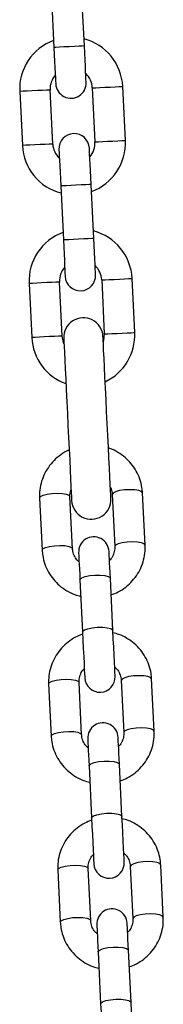
# Model space of a CAD drawing. Units: millimetres. Extents: x -1 to 7.6, y 0.2 to 16.5.
# Drawn here: x 4.9 to 4.9, y 12.1 to 12.3 of the extents above; entities that cross this region are included whole.
import ezdxf

# ---------------------------------------------------------------- set-up
doc = ezdxf.new("R2010")
doc.units = ezdxf.units.MM

# ---------------------------------------------------------------- blocks, each defined once
blk = doc.blocks.new('K230A-A')
at = {"color": 7, "linetype": 'Continuous', "lineweight": 25}
for p, q in [((39.51799530023777, 8.048389222684762), (39.51853263611042, 8.037402298513314)), ((39.52472523087704, 8.037705209318062), (39.52418789500439, 8.04869201428022)), ((39.5263439142152, 8.02917411572065), (39.52688125008785, 8.018187191549202)), ((39.53307384485447, 8.018490102353951), (39.53253650898182, 8.02947690731611)), ((39.51156157488072, 8.028451111379525), (39.51209891075337, 8.017464187208077)), ((39.51829153532231, 8.017767098012825), (39.51775416964733, 8.028754022184273)), ((39.51991018885815, 8.009236004415413), (39.52044755453312, 7.998249080243966)), ((39.52664014929974, 7.998551991048714), (39.52610278362476, 8.009538796010872)), ((39.51347160572254, 7.98939779049482), (39.51400894159519, 7.978410866323372)), ((39.52020153636181, 7.978713777128121), (39.51966420048916, 7.989700701299569)), ((39.52825394505703, 7.990120794835946), (39.52879128092968, 7.979133870664498)), ((39.5349838756963, 7.979436781469246), (39.53444653982365, 7.990423586431405)), ((39.51560488576138, 7.945779588285347), (39.51612392300808, 7.935167100492379)), ((39.5223165177747, 7.935469892087838), (39.52179748052799, 7.946082379880806)), ((39.53038722509586, 7.946502473417183), (39.53090626234257, 7.935889985624215)), ((39.53709885710919, 7.936192896428963), (39.53657981986248, 7.946805384221932)), ((39.52382731670582, 7.929144408765694), (39.52434635395252, 7.918531920972725)), ((39.53053894871914, 7.918834831777474), (39.53001991147244, 7.929447319570443)), ((39.51745456690037, 7.907960441175362), (39.51797360414707, 7.897347953382393)), ((39.52416619891369, 7.897650864187142), (39.52364716166699, 7.908263351980111)), ((39.53223687643253, 7.908683445516488), (39.53275591367924, 7.898070957723519)), ((39.53894850844586, 7.898373749318978), (39.53842947119915, 7.908986356321236)), ((39.52567699784481, 7.891325380864998), (39.52619603509152, 7.88071289307203)), ((39.53238862985813, 7.881015684667489), (39.53186959261143, 7.891628291669747)), ((39.54079818958485, 7.860554721418282), (39.54027915233814, 7.871167209211251)), ((39.51930421823704, 7.870141413274666), (39.51982325548374, 7.859528925481698)), ((39.52601585025036, 7.859831717077157), (39.52549681300366, 7.870444204870125)), ((39.53408655757153, 7.870864298406502), (39.53460559481823, 7.860251810613534)), ((39.52752664918148, 7.853506233755013), (39.52804568642819, 7.842893745962044)), ((39.5342382811948, 7.843196656766793), (39.5337192439481, 7.853809144559762))]:
    blk.add_line(p, q, dxfattribs=at)
at = {"color": 8, "linetype": 'Continuous', "lineweight": 25, "flags": 128}
for points in [[(39.52472523087704, 8.037705209318062), (39.52467820281231, 8.037702825132271), (39.52431041235172, 8.037684943738839), (39.52361920708859, 8.037651088300606), (39.52268794411862, 8.037605550351998), (39.52162894839489, 8.037553694311043), (39.52056992286884, 8.037501957479378), (39.51963865989887, 8.03745641953077), (39.51894745463574, 8.037422564092537), (39.51857966417515, 8.037404563489815), (39.51853263611042, 8.037402298513314)], [(39.5263439142152, 8.02917411572065), (39.52653062576496, 8.029183175626656), (39.52706831926548, 8.029209520879647), (39.52789205545628, 8.029249813619515), (39.52890253299915, 8.029299166265389), (39.52997786039555, 8.02935185677137), (39.53098836774075, 8.029401209417244), (39.53181210393154, 8.029441502157113), (39.53234976762974, 8.029467847410103), (39.53253650898182, 8.02947690731611), (39.53253650898182, 8.02947690731611)], [(39.51775416964733, 8.028754022184273), (39.51756745809757, 8.028744843068978), (39.51702976459705, 8.028718497815987), (39.51620602840626, 8.028678205076119), (39.51519555086338, 8.028628852430245), (39.51412022346699, 8.028576281133553), (39.51310971612179, 8.02852680927839), (39.51228597993099, 8.028486516538521), (39.5117483162328, 8.02846017128553), (39.51156157488072, 8.028451111379525)], [(39.51829153532231, 8.017767098012825), (39.51810479397022, 8.01775791889753), (39.51756713027203, 8.017731692853829), (39.51674336427891, 8.01769140011396), (39.51573288673603, 8.017641928258797), (39.51465755933964, 8.017589356962105), (39.51364708179676, 8.017540004316231), (39.51282331580364, 8.017499711576363), (39.51228565210545, 8.017473366323372), (39.51209891075337, 8.017464187208077)], [(39.52688125008785, 8.018187191549202), (39.52706799143994, 8.018196370664498), (39.52760565513813, 8.018222596708199), (39.52842939132893, 8.018262889448067), (39.52943989867413, 8.01831236130323), (39.53051522607052, 8.018364932599923), (39.5315257036134, 8.018414404455086), (39.53234946960652, 8.018454697194954), (39.53288713330471, 8.018480923238656), (39.53307384485447, 8.018490102353951)], [(39.52610278362476, 8.009538796010872), (39.52605575556004, 8.009536531034371), (39.52568796509945, 8.009518530431649), (39.52499675983631, 8.009484794202706), (39.52406549686634, 8.009439256254097), (39.52300650114262, 8.009387400213143), (39.52194750541889, 8.009335663381478), (39.52101624244892, 8.00929012543287), (39.52032503718578, 8.009256269994637), (39.5199572467252, 8.009238269391915), (39.51991018885815, 8.009236004415413)], [(39.52664014929974, 7.998551991048714), (39.52659309143269, 7.998549726072213), (39.52622533077442, 7.998531725469491), (39.52553409570896, 7.998497870031258), (39.52460283273899, 7.99845233208265), (39.52354383701527, 7.998400595250985), (39.52248484129154, 7.99834873921003), (39.52155357832157, 7.998303201261422), (39.52086237305843, 7.998269345823189), (39.52049458259785, 7.998251464429757), (39.52044755453312, 7.998249080243966)], [(39.51966420048916, 7.989700701299569), (39.51947745913708, 7.989691522184273), (39.51893979543888, 7.989665176931283), (39.51811605924809, 7.989624884191414), (39.51710558170521, 7.98957553154554), (39.51603022450649, 7.989522960248848), (39.51501974696362, 7.989473488393685), (39.51419601077282, 7.989433195653817), (39.51365834707462, 7.989406850400826), (39.51347160572254, 7.98939779049482)], [(39.52825394505703, 7.990120794835946), (39.52844065660679, 7.990129854741951), (39.52897832030499, 7.990156199994942), (39.5298020862981, 7.99019649273481), (39.53081256384098, 7.990245845380684), (39.53188789123737, 7.990298535886666), (39.53289836878025, 7.99034788853254), (39.53372213477337, 7.990388181272408), (39.53425979847157, 7.990414526525399), (39.53444653982365, 7.990423586431405), (39.53444653982365, 7.990423586431405)], [(39.52879128092968, 7.979133870664498), (39.52897802228176, 7.979143049779793), (39.52951568597996, 7.979169275823494), (39.53033942217075, 7.979209568563363), (39.53134989971363, 7.979259040418526), (39.53242525691235, 7.979311611715218), (39.53343573445522, 7.979361083570382), (39.53425947064602, 7.97940137631025), (39.53479716414654, 7.979427602353951), (39.5349838756963, 7.979436781469246)], [(39.52020153636181, 7.978713777128121), (39.52001482481205, 7.978704598012825), (39.51947716111385, 7.978678371969124), (39.51865339512074, 7.978638079229256), (39.51764291757786, 7.978588607374093), (39.51656759018147, 7.978536036077401), (39.51555711263859, 7.978486683431527), (39.51473334664547, 7.978446390691659), (39.51419568294727, 7.978420045438668), (39.51400894159519, 7.978410866323372)], [(39.53657981986248, 7.946805384221932), (39.53637969726765, 7.947070386472603), (39.53583023184979, 7.947285082403084), (39.53499773377621, 7.947423722806832), (39.53398257726872, 7.947469499174019), (39.53290724987232, 7.947416808668038), (39.53190142149174, 7.947272207799813), (39.5310864173814, 7.947053101125618), (39.53056055540287, 7.946785714689156), (39.53038722509586, 7.946502473417183)], [(39.51560488576138, 7.945779588285347), (39.51577821606838, 7.946062710348031), (39.51630410784924, 7.946330096784493), (39.51711911195957, 7.946549322667977), (39.51812491053784, 7.946693923536202), (39.51920026773655, 7.946746494832894), (39.52021539444172, 7.946700718465706), (39.5210478925153, 7.946562078061959), (39.52159735793316, 7.946347382131478), (39.52179748052799, 7.946082379880806)], [(39.51612392300808, 7.935167458120247), (39.51629725331509, 7.935450222555062), (39.51682314509594, 7.935717608991524), (39.51763814920628, 7.935936715665719), (39.51864397758686, 7.936081435743233), (39.51971930498325, 7.936134007039925), (39.52073443168842, 7.936088230672738), (39.521566929762, 7.93594959026899), (39.52211639517986, 7.935734894338509), (39.5223165177747, 7.935469892087838)], [(39.53709882730686, 7.936193254056832), (39.53689873451435, 7.936457898679635), (39.53634926909649, 7.936672594610116), (39.53551677102291, 7.936811235013863), (39.53450161451542, 7.936857011381051), (39.53342628711903, 7.936804320875069), (39.53242045873844, 7.936659720006844), (39.53160545462811, 7.93644061333265), (39.53107959264958, 7.936173226896187), (39.53090626234257, 7.935889985624215)], [(39.52382731670582, 7.929144408765694), (39.52386754984104, 7.929285910192391), (39.52422255510533, 7.929565455976388), (39.52490332955563, 7.929812457624337), (39.52582779759609, 7.929997112813851), (39.52688443893635, 7.930097248617074), (39.52794578904354, 7.930100705686471), (39.52888387674534, 7.930007126394173), (39.52958551282131, 7.929827716413399), (39.5299660884782, 7.929584171834847), (39.53001991147244, 7.929447319570443)], [(39.52434635395252, 7.918531920972725), (39.52438658708775, 7.918673422399422), (39.52474159235203, 7.918952968183419), (39.52542236680233, 7.919199969831368), (39.5263468348428, 7.919384625020882), (39.52740347618305, 7.919484760824105), (39.52846482629025, 7.919488217893502), (39.52940291399204, 7.919394638601204), (39.53010455006802, 7.91921522862043), (39.53048512572491, 7.918971684041878), (39.53053894871914, 7.918834831777474)], [(39.53842947119915, 7.908986356321236), (39.53822934860432, 7.909251239362618), (39.53767988318646, 7.909465935293099), (39.53684738511288, 7.909604575696846), (39.53583225840771, 7.909650352064034), (39.53475693101132, 7.909597780767342), (39.53375110263073, 7.909453179899117), (39.53293609852039, 7.909233954015633), (39.53241020673954, 7.90896668678846), (39.53223687643253, 7.908683445516488)], [(39.51745456690037, 7.907960441175362), (39.51762786740505, 7.908243682447335), (39.51815375918591, 7.908510949674508), (39.51896876329624, 7.908730175557992), (39.51997459167683, 7.908874776426217), (39.52104991907322, 7.908927347722909), (39.52206504577839, 7.908881571355721), (39.52289757365429, 7.908743050161263), (39.52344700926983, 7.908528235021492), (39.52364716166699, 7.908263351980111)], [(39.53894850844586, 7.898374226156136), (39.53874838585102, 7.898638751569649), (39.53819892043316, 7.89885344750013), (39.53736642235958, 7.898992087903878), (39.53635129565441, 7.899037864271065), (39.53527596825802, 7.898985292974373), (39.53427013987744, 7.898840692106148), (39.5334551357671, 7.898621466222664), (39.53292924398625, 7.898354198995492), (39.53275591367924, 7.898070957723519)], [(39.51797357434475, 7.897348311010262), (39.51814690465176, 7.897631194654366), (39.51867279643261, 7.897898461881539), (39.51948780054295, 7.898117687765023), (39.52049362892353, 7.898262288633248), (39.52156895631992, 7.89831485992994), (39.52258408302509, 7.898269083562752), (39.52341661090099, 7.898130562368294), (39.52396604651653, 7.897915747228524), (39.52416619891369, 7.897650864187142)], [(39.52567699784481, 7.891325380864998), (39.52571723098004, 7.891466882291695), (39.526072206442, 7.891746308866402), (39.52675301069462, 7.891993310514351), (39.52767744893276, 7.892178084913155), (39.52873409027302, 7.892278220716378), (39.52979544038021, 7.892281677785775), (39.53073352808201, 7.892188098493477), (39.53143516415798, 7.892008688512703), (39.53181573981487, 7.891765143934151), (39.53186959261143, 7.891628291669747)], [(39.52619603509152, 7.88071289307203), (39.52623626822674, 7.880854275289437), (39.5265912436887, 7.881133821073433), (39.52727204794132, 7.881380822721383), (39.52819648617947, 7.881565597120186), (39.52925312751972, 7.881665732923409), (39.53031450742924, 7.881669189992806), (39.53125256532871, 7.881575491491219), (39.53195420140469, 7.881396200719735), (39.53233477706158, 7.881152656141182), (39.53238862985813, 7.881015684667489)], [(39.51930421823704, 7.870141413274666), (39.51947754854405, 7.870424535337349), (39.52000341052258, 7.870691921773812), (39.52081841463291, 7.870911147657296), (39.5218242430135, 7.871055748525521), (39.52289957040989, 7.871108319822213), (39.52391472691738, 7.871062543455025), (39.52474722499096, 7.870923903051278), (39.52529669040882, 7.870709207120797), (39.52549681300366, 7.870444204870125)], [(39.54027915233814, 7.871167209211251), (39.54007899994099, 7.871432211461922), (39.53952956432545, 7.871646907392403), (39.53869706625187, 7.871785547796151), (39.53768190974438, 7.871831324163338), (39.53660658234799, 7.871778633657357), (39.5356007539674, 7.871634032789132), (39.53478574985706, 7.871414926114937), (39.53425985807621, 7.871147539678475), (39.53408655757153, 7.870864298406502)], [(39.54079815978253, 7.860555079046151), (39.54059803718769, 7.860819723668953), (39.54004860157215, 7.861034419599434), (39.53921610349857, 7.861173060003182), (39.53820094699108, 7.861218836370369), (39.53712561959469, 7.861166145864388), (39.53611979121411, 7.861021544996163), (39.53530478710377, 7.860802438321969), (39.53477889532292, 7.860535051885506), (39.53460559481823, 7.860251810613534)], [(39.51982322568142, 7.859529283109566), (39.51999658579075, 7.859812047544381), (39.52052244776928, 7.860079433980843), (39.52133745187962, 7.860298540655037), (39.5223432802602, 7.860443260732552), (39.52341860765659, 7.860495832029244), (39.52443376416409, 7.860450055662056), (39.52526626223766, 7.860311415258309), (39.52581572765553, 7.860096719327828), (39.52601585025036, 7.859831717077157)], [(39.52752664918148, 7.853506233755013), (39.52756688231671, 7.85364773518171), (39.52792188758099, 7.853927280965706), (39.52860266203129, 7.854174282613656), (39.52952713007176, 7.85435893780317), (39.53058377141201, 7.854459073606392), (39.5316451215192, 7.854462530675789), (39.53258317941868, 7.854368951383492), (39.53328481549465, 7.854189541402718), (39.53366539115154, 7.853945996824166), (39.5337192439481, 7.853809144559762)], [(39.52804568642819, 7.842893745962044), (39.52808591956341, 7.843035247388741), (39.52844092482769, 7.843314793172738), (39.52912169927799, 7.843561794820687), (39.53004616731846, 7.843746450010201), (39.53110280865872, 7.843846585813424), (39.53216415876591, 7.843850042882821), (39.53310221666538, 7.843756463590523), (39.53380385274136, 7.843577053609749), (39.53418442839825, 7.843333509031197), (39.5342382811948, 7.843196656766793)]]:
    blk.add_lwpolyline(points, dxfattribs=at)
at = {"color": 7, "linetype": 'Continuous', "lineweight": 25, "flags": 128}
for points in [[(39.51853263611042, 8.037402298513314), (39.51860314840519, 8.035960342946908), (39.51867097849095, 8.034573819700142), (39.51873347396099, 8.033296015325448), (39.51878825062954, 8.032175924840828), (39.5188331925317, 8.031256821218392), (39.5188666009351, 8.030573751989266), (39.51888716453755, 8.03015318161573), (39.51889413828098, 8.030011203351876)], [(39.5250867330476, 8.030313994947335), (39.52507978910648, 8.03045609242048), (39.52505919570171, 8.030876662794014), (39.52502578729832, 8.031559612813851), (39.52498084539616, 8.032478835645577), (39.52492606872761, 8.033598926130196), (39.52486357325756, 8.034876730504891), (39.52479574317181, 8.036263253751656), (39.52472523087704, 8.037705209318062)], [(39.51954871648991, 8.016627099576851), (39.51955566043102, 8.016485121312996), (39.51957622403347, 8.016064550939461), (39.51960963243687, 8.015381481710335), (39.51965457433903, 8.014462378087899), (39.5197093808099, 8.01334228760328), (39.51977187627995, 8.012064483228585), (39.51983967656338, 8.01067795998182), (39.51991018885815, 8.009236004415413)], [(39.52610278362476, 8.009538796010872), (39.52603227133, 8.010980751577279), (39.52596447104656, 8.012367274824044), (39.52590197557652, 8.013645198408028), (39.52584719890797, 8.014765169683358), (39.52580222720349, 8.015684392515084), (39.52576881880009, 8.01636734253492), (39.52574825519764, 8.016788032117745), (39.52574131125652, 8.0169300103816)], [(39.52044755453312, 7.998249080243966), (39.52051806682789, 7.996807124677559), (39.52058586711132, 7.995420601430794), (39.52064839238369, 7.994142797056099), (39.52070316905224, 7.99302282578077), (39.5207481109544, 7.992103602949044), (39.5207815193578, 7.991420533719918), (39.52080208296024, 7.990999963346383), (39.52080902690136, 7.990857985082528)], [(39.52700162166798, 7.991160776677987), (39.52699467772686, 7.991302874151131), (39.52697411412441, 7.991723444524666), (39.52694070572102, 7.992406513753792), (39.52689576381886, 7.993325617376229), (39.52684098715031, 7.994445707860848), (39.52677849168026, 7.995723512235543), (39.52671066159451, 7.997110035482308), (39.52664014929974, 7.998551991048714)], [(39.52879128092968, 7.979133870664498), (39.52864599460804, 7.977796461645028), (39.52856871718609, 7.977543141904732)], [(39.52057826751911, 7.977152373853585), (39.52047667140209, 7.977396872106453), (39.52020153636181, 7.978713777128121)], [(39.52052560681545, 7.978229072156807), (39.52053460711682, 7.978045013013741), (39.52056142920696, 7.977496888700387), (39.52060544723713, 7.976596977773568), (39.52066567773068, 7.975365426603219), (39.52074077958309, 7.973829653325936), (39.52082908386433, 7.97202399021711), (39.5209286236211, 7.969988849225899), (39.52103716367924, 7.967769649091622), (39.52115229005062, 7.965415980878731), (39.52127140993321, 7.96298029667463), (39.5213918709203, 7.960517194333931), (39.52151099080288, 7.95808151012983), (39.52162611717426, 7.955727841916939), (39.5217346572324, 7.953508522573372), (39.52183419698918, 7.951473381582161), (39.52192250127041, 7.949667837682625), (39.52199760312283, 7.948132064405343), (39.52205783361637, 7.946900513234993), (39.52210185164654, 7.946000602308175), (39.52212864393437, 7.94545247799482), (39.52213764423573, 7.945268418851754)], [(39.5301280939027, 7.945659186902901), (39.53011909360134, 7.945843246045968), (39.53009230131352, 7.946391370359322), (39.53004828328335, 7.947291281286141), (39.5299880527898, 7.94852283245649), (39.52991295093739, 7.950058605733773), (39.52982464665615, 7.951864268842598), (39.52972510689938, 7.953899409833809), (39.52961656684124, 7.956118609968087), (39.52950144046986, 7.958472278180977), (39.52938232058727, 7.960907962385079), (39.52926185960018, 7.963371064725777), (39.5291427397176, 7.965806748929879), (39.52902761334622, 7.968160417142769), (39.52891907328808, 7.970379617277047), (39.5288195335313, 7.972414877477547), (39.52873122925007, 7.974220421377083), (39.52865612739765, 7.975756194654366), (39.52859589690411, 7.976987745824715), (39.52855187887394, 7.977887656751534), (39.52852505678379, 7.978435781064888), (39.52851605648243, 7.978619840207955)], [(39.52355939382755, 7.934622671667), (39.52356422180378, 7.934523966375252), (39.52357858652317, 7.934230353895089), (39.52360207075321, 7.933749940458199), (39.52363410824978, 7.933095243039986), (39.52367377514088, 7.932284023824593), (39.52372005814755, 7.931337740484139), (39.52377170557224, 7.930281903806588), (39.52382731670582, 7.929144408765694)], [(39.53001991147244, 7.929447319570443), (39.52996430033886, 7.930584695402047), (39.52991265291416, 7.931640651288888), (39.5298663699075, 7.932586934629342), (39.5298267030164, 7.933398153844735), (39.52979469532215, 7.934052732053658), (39.52977118128979, 7.934533264699837), (39.5297568165704, 7.934826757970711), (39.52975198859417, 7.934925463262459)], [(39.52434635395252, 7.918531920972725), (39.52442810172283, 7.916860845151803), (39.52451044553959, 7.915177013936898), (39.52458912367069, 7.913568642202279), (39.52465999359333, 7.912119534078499), (39.52471935981953, 7.910905506673714), (39.52476412290775, 7.909990098539254), (39.52479195827686, 7.909420874181649), (39.52480140561306, 7.909227874341866)], [(39.53099400037968, 7.909530665937325), (39.5309845828458, 7.909723784986397), (39.53095674747669, 7.910292890134713), (39.53091195458614, 7.911208417478463), (39.53085258835995, 7.912422444883248), (39.53078171843731, 7.913871433797738), (39.53070304030621, 7.915479924741646), (39.53062069648945, 7.917163636747262), (39.53053894871914, 7.918834831777474)], [(39.53186959261143, 7.891628291669747), (39.53181395167553, 7.892765667501351), (39.53176230425083, 7.893821623388192), (39.53171605104649, 7.894767787519356), (39.53167635435307, 7.895579125944039), (39.53164434665882, 7.896233704152962), (39.53162083262646, 7.896714236799141), (39.53160649770939, 7.897007730070015), (39.53160166973316, 7.897106435361763)], [(39.52540907496655, 7.896803524557015), (39.52541390294277, 7.896704819265267), (39.52542823785984, 7.896411325994393), (39.52545175189221, 7.895930793348214), (39.52548375958645, 7.89527621513929), (39.52552342647755, 7.894464995923897), (39.52556970948422, 7.893518712583443), (39.52562135690891, 7.892462756696602), (39.52567699784481, 7.891325380864998)], [(39.53284368151867, 7.871711638036629), (39.53283423418247, 7.871904637876412), (39.53280639881336, 7.872473862234017), (39.53276160592281, 7.873389270368477), (39.53270223969662, 7.874603297773263), (39.53263136977398, 7.876052405897042), (39.5325527214452, 7.877660777631661), (39.53247034782612, 7.879344608846566), (39.53238862985813, 7.881015684667489)], [(39.52619603509152, 7.88071289307203), (39.5262777530595, 7.879041698041817), (39.52636009687626, 7.877357986036202), (39.52643877500736, 7.875749495092293), (39.52650964493, 7.874300386968514), (39.5265690111562, 7.873086478773018), (39.52661380404675, 7.872170951429268), (39.52664163941586, 7.871601846280953), (39.52665108675205, 7.871408727231881)], [(39.52725872630322, 7.858984496656319), (39.52726355427944, 7.858885791364571), (39.52727791899883, 7.858592178884408), (39.52730140322888, 7.858111765447518), (39.52733341092312, 7.857457068029305), (39.52737310761654, 7.856645848813912), (39.52741939062321, 7.855699565473458), (39.52747100824558, 7.854643728795907), (39.52752664918148, 7.853506233755013)], [(39.5337192439481, 7.853809144559762), (39.53366363281452, 7.854946520391366), (39.53361198538983, 7.856002476278206), (39.53356570238316, 7.85694875961866), (39.53352603549206, 7.857759978834054), (39.53349399799549, 7.858414557042977), (39.53347051376545, 7.858895089689156), (39.53345614904606, 7.85918858296003), (39.53345132106983, 7.859287288251778)], [(39.53469333285534, 7.833892490926644), (39.53468388551914, 7.834085609975716), (39.53465605015003, 7.834654715124032), (39.53461128706181, 7.835570242467782), (39.53455192083561, 7.836784269872567), (39.53448105091297, 7.838233258787056), (39.53440237278187, 7.839841749730965), (39.53432002896511, 7.84152546173658), (39.5342382811948, 7.843196656766793)], [(39.52804568642819, 7.842893745962044), (39.5281274341985, 7.841222670141121), (39.52820977801525, 7.839538838926217), (39.52828842634403, 7.837930467191597), (39.52835929626667, 7.836481359067818), (39.52841869229519, 7.835267331663033), (39.52846345538342, 7.834351923528573), (39.52849129075253, 7.833782699170968), (39.52850073808872, 7.833589699331185)]]:
    blk.add_lwpolyline(points, dxfattribs=at)
at = {"color": 7, "linetype": 'Continuous', "lineweight": 25}
for centre, radius, start, end in [((39.52204904222776, 8.028964017713463), 0.01050000000000022, 109.9718151272667, 182.7999999998413), ((39.52204904222776, 8.028964017713463), 0.01050000000000009, 2.799999999841336, 75.62818484894615), ((39.52204904222776, 8.028964017713463), 0.004300000000000147, 138.9313356400754, 182.7999999998441), ((39.52204904222776, 8.028964017713463), 0.004299999999999946, 2.799999999844071, 46.66866432564367), ((39.5219904225039, 8.030162585078244), 0.003100000000000986, 182.7999999998263, 2.799999999826361), ((39.52264500942033, 8.016778582837844), 0.003100000000000986, 2.799999999826361, 182.7999999998263), ((39.52258638969647, 8.017977150202682), 0.01050000000000019, 182.7999999998413, 255.6281848489461), ((39.52258638969647, 8.017977150202682), 0.004299999999999991, 182.7999999998441, 226.6686643256437), ((39.52258638969647, 8.017977150202682), 0.004300000000000249, 318.9313356400754, 2.799999999844071), ((39.52258638969647, 8.017977150202682), 0.01050000000000035, 289.9718151272667, 2.799999999841336), ((39.52395906822744, 7.989910697743369), 0.01049999999999985, 109.9718151272684, 182.7999999998365), ((39.52395906822744, 7.989910697743369), 0.01050000000000009, 2.799999999836518, 75.62818484894615), ((39.52395906822744, 7.989910697743369), 0.004300000000000013, 138.9313356400754, 182.7999999998441), ((39.52390533348148, 7.991009384494475), 0.0031000000000001, 182.7999999998428, 2.799999999842769), ((39.52395906822744, 7.989910697743369), 0.004300000000000855, 2.799999999844071, 46.66866432564367), ((39.52452084058018, 7.97842442716393), 0.004000000000000228, 2.799999999840555, 182.7999999998406), ((39.52449641569615, 7.978923830232645), 0.01050000000000009, 295.1926877941437, 2.799999999836518), ((39.52449641569615, 7.978923830232645), 0.01050000000000019, 182.7999999998365, 250.4073122125307), ((39.52613288298267, 7.945463824631702), 0.004000000000001137, 182.7999999998356, 2.799999999835607), ((39.52665569847773, 7.934774084903381), 0.003100000000000986, 2.799999999842769, 182.7999999998428), ((39.52789771286621, 7.909379254992075), 0.003100000000000997, 182.7999999998428, 2.799999999842769), ((39.52850536044457, 7.896954997277589), 0.003100000000000089, 2.799999999842769, 182.7999999998428), ((39.52974737483305, 7.871560167366283), 0.003100000000000997, 182.7999999998428, 2.799999999842769), ((39.53035502241141, 7.859135909651798), 0.003100000000000089, 2.799999999842769, 182.7999999998428)]:
    blk.add_arc(centre, radius, start, end, dxfattribs=at)
for points, knots in [([(39.52163607114994, 7.955524113241097), (39.52145252952027, 7.955449933392686), (39.52070452639487, 7.955147621820743), (39.51953577933341, 7.954331950469452), (39.51819244018657, 7.953109318092743), (39.51709898570948, 7.951659581477657), (39.51627613308369, 7.950052841974696), (39.51575606896654, 7.94833283131203), (39.51557679412213, 7.946887582897887), (39.51559836910815, 7.946036619133167), (39.51560488576138, 7.945779588285347)], [0, 0, 0, 0, 0.04831104644145943, 0.1968861988906246, 0.3453146444123411, 0.4935105176300819, 0.6414179956028289, 0.7889939785390807, 0.9362663149269993, 0.9999999999999999, 0.9999999999999999, 0.9999999999999999, 0.9999999999999999]), ([(39.53657981986248, 7.946805384221932), (39.53654916431219, 7.947177432646015), (39.53646986356284, 7.948139859301932), (39.5360709078202, 7.949656938210637), (39.53533478949134, 7.951286128540573), (39.53431680650533, 7.952762985991114), (39.53305630119098, 7.954052924977589), (39.53157798256939, 7.955084342998987), (39.53041130823362, 7.955712844279162), (39.52972701862996, 7.955900293280422), (39.52962589496815, 7.955927994314095)], [0, 0, 0, 0, 0.09244287940520621, 0.2391341705270378, 0.3858736310130169, 0.5326760393458796, 0.679651044050331, 0.8268847511371353, 0.9744171945483028, 1, 1, 1, 1]), ([(39.52179748052799, 7.946082379880806), (39.52179449677055, 7.946224571300547), (39.52178391618941, 7.946728790428267), (39.5219241182283, 7.947221970545172), (39.52202478284084, 7.947576072278878)], [0, 0, 0, 0, 0.2820032243629151, 1, 1, 1, 1]), ([(39.53001639479839, 7.947943236890694), (39.53003113050067, 7.947919967759105), (39.53024237323257, 7.947586394597352), (39.53033839117484, 7.94707956249789), (39.53037783463947, 7.946613444016748), (39.53038722509586, 7.946502473417183)], [0, 0, 0, 0, 0.05404742750282242, 0.7747934733847367, 1, 1, 1, 1]), ([(39.51612392300808, 7.935167100492379), (39.51615458714218, 7.934795013358041), (39.51623390191412, 7.933832585836228), (39.51663286783946, 7.932315466042098), (39.5173690454983, 7.930686544938851), (39.51838672921144, 7.929208795230522), (39.51964829504209, 7.927922044989998), (39.52112235975505, 7.926878319849152), (39.52258556298216, 7.926139984535496), (39.52358213014554, 7.925887111268651), (39.52399170631611, 7.92578318363752)], [0, 0, 0, 0, 0.0858136674782911, 0.2219626203620066, 0.3581648609617839, 0.494424271850361, 0.6308514967619936, 0.7675091089557597, 0.9044492608695947, 1, 1, 1, 1]), ([(39.52364960545742, 7.93277850395765), (39.52349823733562, 7.932907670785255), (39.52306259743341, 7.933279415003028), (39.52260280262158, 7.934094051030513), (39.52236030459858, 7.93489021991013), (39.52232493777296, 7.935358423890932), (39.5223165177747, 7.935469892087838)], [0, 0, 0, 0, 0.185699630400713, 0.5344465378225588, 0.8891628283284518, 1, 1, 1, 1]), ([(39.53090626234257, 7.935889985624215), (39.53090852484524, 7.935747917877336), (39.53091659990855, 7.935240866143715), (39.5307161948374, 7.934381428533413), (39.53033208195188, 7.933557180845526), (39.52994813832333, 7.933184999613275), (39.52984214061939, 7.933082249227425)], [0, 0, 0, 0, 0.1407815397145341, 0.5024611521531733, 0.8626413580647847, 1, 1, 1, 1]), ([(39.53018498653614, 7.92607262379255), (39.5306688998869, 7.926259799659931), (39.53172136794888, 7.926666890356444), (39.5331718505447, 7.927632796296564), (39.534510244285, 7.928865206712771), (39.53560500035269, 7.930312333079598), (39.53642756366821, 7.931919693170926), (39.53694769027493, 7.933639497879142), (39.53712694893397, 7.935084821811017), (39.53710537432994, 7.935935826431944), (39.53709885710919, 7.936192896428963)], [0, 0, 0, 0, 0.1172869473153119, 0.2550885738639049, 0.3927650500110823, 0.5302197396048257, 0.6673990413555307, 0.8042787690192816, 0.940876870662645, 1, 1, 1, 1]), ([(39.52436843747341, 7.918080713811776), (39.52388450579451, 7.917893593824942), (39.5228319708101, 7.917486614202687), (39.52138158416415, 7.916520513609214), (39.52004314345572, 7.915288142081977), (39.5189483948277, 7.913841001674939), (39.51812583323112, 7.912233644895878), (39.51760569256544, 7.910513841781892), (39.51742647893548, 7.909068514494095), (39.51744805057092, 7.908217511089447), (39.51745456690037, 7.907960441175362)], [0, 0, 0, 0, 0.1172851277696817, 0.2550911733843504, 0.3927672150693496, 0.5302214808793001, 0.6674003497367476, 0.8042796454525993, 0.9408770699940123, 0.9999999999999999, 0.9999999999999999, 0.9999999999999999, 0.9999999999999999]), ([(39.53842947119915, 7.908986356321236), (39.53839881693489, 7.90935840344622), (39.53831952257565, 7.910320789550553), (39.53792055056397, 7.91183787022311), (39.53718438578176, 7.913466803635458), (39.53616665961704, 7.91494452277135), (39.53490513078282, 7.916231302663562), (39.53343105690215, 7.917275024851108), (39.53196783871385, 7.918013348217414), (39.53097126373427, 7.918266225559307), (39.53056168789112, 7.918370153966805)], [0, 0, 0, 0, 0.08580527173235163, 0.2219552192020106, 0.3581584667242016, 0.4944201303484042, 0.630846782141812, 0.7675054007998061, 0.904448562858923, 0.9999999999999999, 0.9999999999999999, 0.9999999999999999, 0.9999999999999999]), ([(39.52364716166699, 7.908263351980111), (39.52364489925162, 7.908405419670089), (39.52363682449754, 7.90891247131924), (39.52383722444279, 7.909771912322128), (39.52422135171651, 7.910596141285055), (39.52460526697428, 7.910968337117595), (39.52471125358784, 7.9110710883769)], [0, 0, 0, 0, 0.1407823643406747, 0.5024642127218939, 0.8626464236696538, 1, 1, 1, 1]), ([(39.53090381855213, 7.911374833646676), (39.53105517471226, 7.911245665217677), (39.53149079316131, 7.910873905317601), (39.53195062106238, 7.910059296479346), (39.53219314695775, 7.90926312074896), (39.53222846750646, 7.908794913744998), (39.53223687643253, 7.908683445516488)], [0, 0, 0, 0, 0.185693936228817, 0.5344460695445261, 0.8891634011327904, 0.9999999999999999, 0.9999999999999999, 0.9999999999999999, 0.9999999999999999]), ([(39.51797360414707, 7.897347953382393), (39.51800426041586, 7.896975907021385), (39.51808356301876, 7.896013485729441), (39.51848249848695, 7.89449634867799), (39.51921869991997, 7.892867396512827), (39.52023636978879, 7.891389656993567), (39.52149802980853, 7.890103035380093), (39.52297194074777, 7.889059114570557), (39.52443526751517, 7.888320984066979), (39.52543181577744, 7.888068091947332), (39.5258413874551, 7.887964155736825)], [0, 0, 0, 0, 0.08580497004394558, 0.2219630099263179, 0.3581657546682668, 0.4944269502075456, 0.6308467728022493, 0.7675100977109306, 0.9044489030991203, 1, 1, 1, 1]), ([(39.52549925679409, 7.894959356847664), (39.52534790276036, 7.895088568514439), (39.5249123253659, 7.89546042302635), (39.524452443359, 7.896274999084994), (39.52420992908515, 7.897071190007068), (39.52417460797801, 7.897539396138143), (39.52416619891369, 7.897650864187142)], [0, 0, 0, 0, 0.1857125479613877, 0.5344567608156742, 0.8891659183274443, 0.9999999999999999, 0.9999999999999999, 0.9999999999999999, 0.9999999999999999]), ([(39.53275591367924, 7.898070957723519), (39.5327581761037, 7.897928890055653), (39.53276625088324, 7.897421838722664), (39.53256585056329, 7.896562396421132), (39.53218172382253, 7.89573816866988), (39.53179780838104, 7.895365972606498), (39.53169182175839, 7.895263221326729)], [0, 0, 0, 0, 0.1407823679147239, 0.5024639906607669, 0.8626464201826514, 1, 1, 1, 1]), ([(39.53203463787281, 7.888253476682564), (39.53251856732163, 7.88844064294716), (39.53357108040541, 7.88884771662822), (39.53502145217203, 7.889813784528201), (39.53635993716557, 7.891046059395705), (39.53745467661861, 7.892493220161441), (39.53827722179881, 7.894100633091114), (39.53879738417959, 7.89582046532945), (39.53897659456266, 7.897265759686036), (39.53895502382579, 7.898116719401514), (39.53894850844586, 7.898373749318978)], [0, 0, 0, 0, 0.1172891282348234, 0.255095742177927, 0.3927646585400157, 0.5302194712705746, 0.6674078152957861, 0.8042876876014403, 0.9408856628791298, 0.9999999999999999, 0.9999999999999999, 0.9999999999999999, 0.9999999999999999]), ([(39.52621808881008, 7.88026168591108), (39.52573416951122, 7.880074518717549), (39.52468166845642, 7.879667439131367), (39.52323130359287, 7.878701369186786), (39.52189278803485, 7.877469113907239), (39.52079805503377, 7.87602194035054), (39.51997549246767, 7.874414535918902), (39.51945539355324, 7.872694688836702), (39.51927612730174, 7.871249404432945), (39.5192977017457, 7.870398443344527), (39.51930421823704, 7.870141413274666)], [0, 0, 0, 0, 0.1172871501498833, 0.2550938743734514, 0.3927645364501723, 0.5302194791367257, 0.6674079329476279, 0.8042872468099586, 0.9408855900525482, 1, 1, 1, 1]), ([(39.54027915233814, 7.871167209211251), (39.54024848400945, 7.871539255295431), (39.5401691503364, 7.872501674280215), (39.53977023466064, 7.874018816195701), (39.539034019376, 7.875647754674219), (39.53801639218977, 7.877125525161603), (39.53675469495715, 7.878412117460527), (39.53528079331659, 7.879456040030789), (39.5338174734286, 7.880194190261022), (39.53282092146833, 7.880447072438244), (39.53241133922779, 7.88055100685682)], [0, 0, 0, 0, 0.08580514169528529, 0.2219630870332166, 0.3581657610939398, 0.4944256046797728, 0.6308468926164471, 0.7675101226298311, 0.9044468041189941, 0.9999999999999999, 0.9999999999999999, 0.9999999999999999, 0.9999999999999999]), ([(39.52549681300366, 7.870444204870125), (39.52549455050826, 7.870586272630021), (39.52548647546496, 7.871093324528658), (39.52568688022143, 7.87195276137362), (39.52607099388001, 7.872777010222137), (39.52645493703744, 7.873149190916649), (39.52656093472683, 7.873251941266915)], [0, 0, 0, 0, 0.1407815142101299, 0.5024611785337914, 0.8626412144797272, 1, 1, 1, 1]), ([(39.5327534698888, 7.87355580574598), (39.53290483588603, 7.873426595680769), (39.53334043473365, 7.8730547568519), (39.53380028373863, 7.872240153483801), (39.53404277008917, 7.871443969210645), (39.53407813744229, 7.870975766414233), (39.53408655757153, 7.870864298406502)], [0, 0, 0, 0, 0.1857181969155676, 0.5344571008657153, 0.889165250907187, 1, 1, 1, 1]), ([(39.51982325548374, 7.859528925481698), (39.51985390757977, 7.859156838073034), (39.51993319135431, 7.85819440814231), (39.52033217647909, 7.856677292987968), (39.52106834248548, 7.855048360181797), (39.52208606465933, 7.853570627972829), (39.52334762385976, 7.852283880027414), (39.52482167148696, 7.851240127026188), (39.5262848887694, 7.850501815573637), (39.5272814632051, 7.850248937377103), (39.52769103879177, 7.850145008626839)], [0, 0, 0, 0, 0.08581332958192484, 0.2219621382738499, 0.3581641975911672, 0.4944247074116675, 0.6308517529734325, 0.7675073798699055, 0.9044493839490144, 1, 1, 1, 1]), ([(39.52734890813076, 7.857140328946969), (39.52719755057547, 7.857269496776837), (39.52676193162984, 7.857641251948735), (39.52630215376189, 7.858455879055839), (39.52605957666378, 7.859252039844762), (39.52602425857071, 7.859720248717338), (39.52601585025036, 7.859831717077157)], [0, 0, 0, 0, 0.1856943061099131, 0.534442815605163, 0.8891629382540309, 1, 1, 1, 1]), ([(39.53460559481823, 7.860251810613534), (39.53460784511549, 7.860109742994382), (39.53461587658489, 7.859602693410579), (39.53441554692176, 7.858743249879808), (39.53403141287231, 7.857919006106556), (39.53364747044611, 7.85754682464443), (39.53354147309506, 7.857444074216744)], [0, 0, 0, 0, 0.1407817895029762, 0.5024603649643126, 0.8626411696499013, 1, 1, 1, 1]), ([(39.53388428920948, 7.850434448781868), (39.5343682130831, 7.850621623352083), (39.53542069402897, 7.851028707357955), (39.53687118276207, 7.851994622189522), (39.53820957685525, 7.853227031486938), (39.53930433276651, 7.854674158072839), (39.54012689611841, 7.856281518058779), (39.54064702277606, 7.858001322939231), (39.54082628140964, 7.859446646962908), (39.5408047068056, 7.860297651429221), (39.54079818958485, 7.860554721418282)], [0, 0, 0, 0, 0.1172887625749468, 0.255090097159814, 0.3927662966807917, 0.53022071164337, 0.66739972935461, 0.8042791615158631, 0.9408769803231776, 0.9999999999999999, 0.9999999999999999, 0.9999999999999999, 0.9999999999999999])]:
    blk.add_open_spline(points, degree=3, knots=knots, dxfattribs=at)

msp = doc.modelspace()

# ---------------------------------------------------------------- block references
msp.add_blockref('K230A-A', (-34.63784328156703, 4.215828914453506))

doc.saveas('drawing.dxf')
